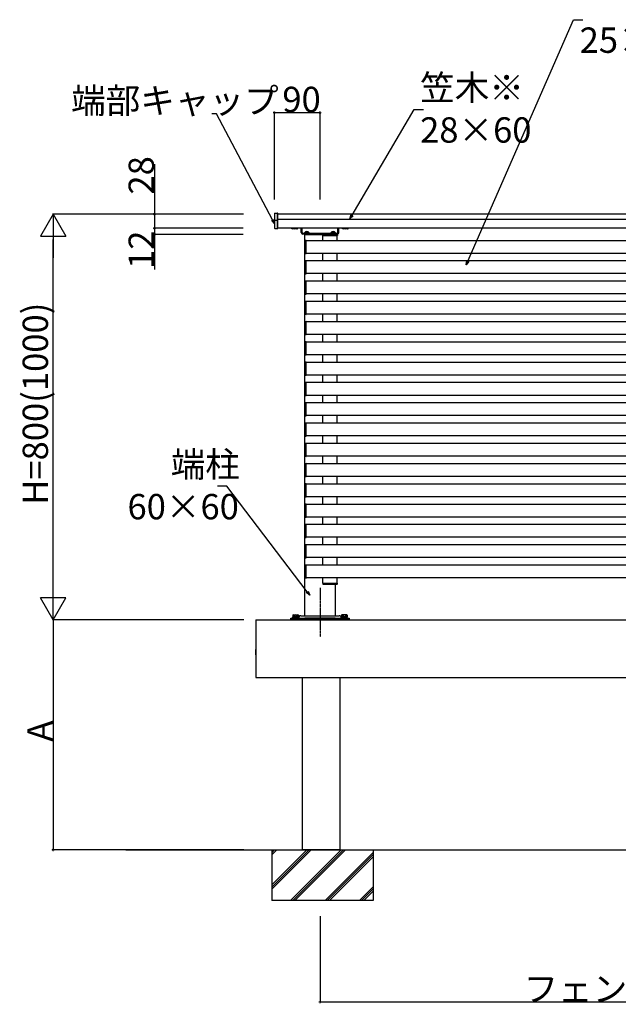
# Model space of a CAD drawing. Extents: x 0 to 27500, y 0 to 20000.
# Drawn here: x 20307 to 21488, y 16036 to 17977 of the extents above; entities that cross this region are included whole.
import ezdxf

# ---------------------------------------------------------------- set-up
doc = ezdxf.new("R2010")
doc.units = 0
doc.linetypes.add('YCENTER_1', pattern=[13, 10, -1, 1, -1])
doc.linetypes.add('YHIDDEN_1', pattern=[4, 3, -1])
for name, color, linetype in [('YKK_A1', 4, 'CONTINUOUS'), ('YKK_N1', 2, 'CONTINUOUS'), ('YKK_Z1', 7, 'CONTINUOUS')]:
    doc.layers.add(name, color=color, linetype=linetype)
doc.styles.get("Standard").update_dxf_attribs({"font": 'txt.shx', "bigfont": 'bigfont.shx'})

msp = doc.modelspace()

# ---------------------------------------------------------------- linework, layer by layer
at = {"layer": 'YKK_A1', "linetype": 'Continuous'}
for p, q in [((20809.5, 17594.5), (20809.5, 17593.6)), ((20809.5, 17593.6), (20809.5, 17583)), ((20810.4, 17595.5), (20815.5, 17595.8)), ((20815.5, 17594.8), (20815.5, 17595.8)), ((20815.5, 17582.7), (20815.5, 17593.8)), ((20816.5, 17593.8), (20816.5, 17594.8)), ((20816.5, 17582.7), (20816.5, 17593.8)), ((20809.5, 17583), (20809.5, 17566.8)), ((20810.4, 17582), (20815.5, 17581.7)), ((20815.5, 17566.5), (20815.5, 17581.7)), ((20816.5, 17566.5), (20816.5, 17582.7)), ((20810.4, 17565.8), (20815.5, 17565.5)), ((20815.5, 17565.5), (20815.5, 17565.5)), ((20865.5, 17556.5), (20933.5, 17556.5)), ((20933.5, 17554.5), (20865.5, 17554.5)), ((20868.5, 17554.5), (20868.5, 17556.5)), ((20868.5, 17556.5), (20868.5, 17554.5)), ((20878.3, 17557), (20868.8, 17557)), ((20868.8, 17557), (20868.8, 17556.5)), ((20878.3, 17556.5), (20868.8, 17556.5)), ((20878.3, 17557), (20878.3, 17556.5)), ((20930.3, 17557), (20920.8, 17557)), ((20930.3, 17556.5), (20920.8, 17556.5)), ((20930.3, 17557), (20930.3, 17556.5)), ((20930.5, 17556.5), (20930.5, 17554.5))]:
    msp.add_line(p, q, dxfattribs=at)
at = {"layer": 'YKK_A1'}
for p, q in [((22128.5, 17594), (20816.5, 17594)), ((22128.5, 17583.5), (20816.5, 17583.5)), ((22128.6, 17566), (20816.4, 17566)), ((20862.5, 17557.5), (20862.5, 17566)), ((20864.5, 17557.5), (20864.5, 17566)), ((20930.5, 17554.5), (20868.5, 17554.5)), ((20868.5, 17554.5), (20868.5, 17554)), ((20868.5, 17554), (20930.5, 17554)), ((20904.8, 17552), (20904.8, 17553)), ((20905.8, 17554), (20932.7, 17554)), ((20930.5, 17554), (20930.5, 17554.5)), ((20933.7, 17553), (20933.7, 17552)), ((20934.5, 17557.5), (20934.5, 17566)), ((20936.5, 17557.5), (20936.5, 17566)), ((20869.5, 17540.7), (20869.5, 17517.3)), ((20872, 17541.8), (20870.4, 17541.7)), ((20872, 17541.2), (20872, 17541.8)), ((22127, 17541.5), (20872, 17541.5)), ((20872, 17516.8), (20872, 17541.2)), ((20904.8, 17552), (20933.7, 17552)), ((20905, 17541.5), (20905, 17552)), ((20933.5, 17541.5), (20933.5, 17552)), ((20870.4, 17516.3), (20872, 17516.2)), ((20872, 17516.2), (20872, 17516.8)), ((22127, 17516.5), (20872, 17516.5)), ((20905, 17501.5), (20905, 17516.5)), ((20933.5, 17501.5), (20933.5, 17516.5)), ((20869.5, 17500.7), (20869.5, 17477.3)), ((20872, 17501.8), (20870.4, 17501.7)), ((20872, 17501.2), (20872, 17501.8)), ((22127, 17501.5), (20872, 17501.5)), ((20872, 17476.8), (20872, 17501.2)), ((20870.4, 17476.3), (20872, 17476.2)), ((20872, 17476.2), (20872, 17476.8)), ((22127, 17476.5), (20872, 17476.5)), ((20905, 17461.5), (20905, 17476.5)), ((20933.5, 17461.5), (20933.5, 17476.5)), ((20869.5, 17460.7), (20869.5, 17437.3)), ((20872, 17461.8), (20870.4, 17461.7)), ((20872, 17461.2), (20872, 17461.8)), ((22127, 17461.5), (20872, 17461.5)), ((20872, 17436.8), (20872, 17461.2)), ((20870.4, 17436.3), (20872, 17436.2)), ((20872, 17436.2), (20872, 17436.8)), ((22127, 17436.5), (20872, 17436.5)), ((20905, 17421.5), (20905, 17436.5)), ((20933.5, 17421.5), (20933.5, 17436.5)), ((20869.5, 17420.7), (20869.5, 17397.3)), ((20872, 17421.8), (20870.4, 17421.7)), ((20872, 17421.2), (20872, 17421.8)), ((22127, 17421.5), (20872, 17421.5)), ((20872, 17396.8), (20872, 17421.2)), ((20869.5, 17380.7), (20869.5, 17357.3)), ((20870.4, 17396.3), (20872, 17396.2)), ((20872, 17381.8), (20870.4, 17381.7)), ((20872, 17396.2), (20872, 17396.8)), ((22127, 17396.5), (20872, 17396.5)), ((20872, 17381.2), (20872, 17381.8)), ((22127, 17381.5), (20872, 17381.5)), ((20872, 17356.8), (20872, 17381.2)), ((20905, 17381.5), (20905, 17396.5)), ((20933.5, 17381.5), (20933.5, 17396.5)), ((20869.5, 17340.7), (20869.5, 17317.3)), ((20870.4, 17356.3), (20872, 17356.2)), ((20872, 17341.8), (20870.4, 17341.7)), ((20872, 17356.2), (20872, 17356.8)), ((22127, 17356.5), (20872, 17356.5)), ((20872, 17341.2), (20872, 17341.8)), ((22127, 17341.5), (20872, 17341.5)), ((20872, 17316.8), (20872, 17341.2)), ((20905, 17341.5), (20905, 17356.5)), ((20933.5, 17341.5), (20933.5, 17356.5)), ((20869.5, 17300.7), (20869.5, 17277.3)), ((20870.4, 17316.3), (20872, 17316.2)), ((20872, 17301.8), (20870.4, 17301.7)), ((20872, 17316.2), (20872, 17316.8)), ((22127, 17316.5), (20872, 17316.5)), ((20872, 17301.2), (20872, 17301.8)), ((22127, 17301.5), (20872, 17301.5)), ((20872, 17276.8), (20872, 17301.2)), ((20905, 17301.5), (20905, 17316.5)), ((20933.5, 17301.5), (20933.5, 17316.5)), ((20870.4, 17276.3), (20872, 17276.2)), ((20872, 17261.8), (20870.4, 17261.7)), ((20872, 17276.2), (20872, 17276.8)), ((22127, 17276.5), (20872, 17276.5)), ((20872, 17261.2), (20872, 17261.8)), ((22127, 17261.5), (20872, 17261.5)), ((20905, 17261.5), (20905, 17276.5)), ((20933.5, 17261.5), (20933.5, 17276.5)), ((20869.5, 17260.7), (20869.5, 17237.3)), ((20872, 17236.8), (20872, 17261.2)), ((20870.4, 17236.3), (20872, 17236.2)), ((20872, 17236.2), (20872, 17236.8)), ((22127, 17236.5), (20872, 17236.5)), ((20905, 17221.5), (20905, 17236.5)), ((20933.5, 17221.5), (20933.5, 17236.5)), ((20869.5, 17220.7), (20869.5, 17197.3)), ((20872, 17221.8), (20870.4, 17221.7)), ((20872, 17221.2), (20872, 17221.8)), ((22127, 17221.5), (20872, 17221.5)), ((20872, 17196.8), (20872, 17221.2)), ((20870.4, 17196.3), (20872, 17196.2)), ((20872, 17196.2), (20872, 17196.8)), ((22127, 17196.5), (20872, 17196.5)), ((20905, 17181.5), (20905, 17196.5)), ((20933.5, 17181.5), (20933.5, 17196.5)), ((20869.5, 17180.7), (20869.5, 17157.3)), ((20872, 17181.8), (20870.4, 17181.7)), ((20872, 17181.2), (20872, 17181.8)), ((22127, 17181.5), (20872, 17181.5)), ((20872, 17156.8), (20872, 17181.2)), ((20870.4, 17156.3), (20872, 17156.2)), ((20872, 17156.2), (20872, 17156.8)), ((22127, 17156.5), (20872, 17156.5)), ((20905, 17141.5), (20905, 17156.5)), ((20933.5, 17141.5), (20933.5, 17156.5)), ((20869.5, 17140.7), (20869.5, 17117.3)), ((20872, 17141.8), (20870.4, 17141.7)), ((20872, 17141.2), (20872, 17141.8)), ((22127, 17141.5), (20872, 17141.5)), ((20872, 17116.8), (20872, 17141.2)), ((20870.4, 17116.3), (20872, 17116.2)), ((20872, 17116.2), (20872, 17116.8)), ((22127, 17116.5), (20872, 17116.5)), ((20905, 17101.5), (20905, 17116.5)), ((20933.5, 17101.5), (20933.5, 17116.5)), ((20869.5, 17100.7), (20869.5, 17077.3)), ((20872, 17101.8), (20870.4, 17101.7)), ((20872, 17101.2), (20872, 17101.8)), ((22127, 17101.5), (20872, 17101.5)), ((20872, 17076.8), (20872, 17101.2)), ((20870.4, 17076.3), (20872, 17076.2)), ((20872, 17076.2), (20872, 17076.8)), ((22127, 17076.5), (20872, 17076.5)), ((20905, 17061.5), (20905, 17076.5)), ((20933.5, 17061.5), (20933.5, 17076.5)), ((20869.5, 17060.7), (20869.5, 17037.3)), ((20872, 17061.8), (20870.4, 17061.7)), ((20872, 17061.2), (20872, 17061.8)), ((22127, 17061.5), (20872, 17061.5)), ((20872, 17036.8), (20872, 17061.2)), ((20870.4, 17036.3), (20872, 17036.2)), ((20872, 17036.2), (20872, 17036.8)), ((22127, 17036.5), (20872, 17036.5)), ((20905, 17021.5), (20905, 17036.5)), ((20933.5, 17021.5), (20933.5, 17036.5)), ((20869.5, 17020.7), (20869.5, 16997.3)), ((20872, 17021.8), (20870.4, 17021.7)), ((20872, 17021.2), (20872, 17021.8)), ((22127, 17021.5), (20872, 17021.5)), ((20872, 16996.8), (20872, 17021.2)), ((20870.4, 16996.3), (20872, 16996.2)), ((20872, 16996.2), (20872, 16996.8)), ((22127, 16996.5), (20872, 16996.5)), ((20905, 16981.5), (20905, 16996.5)), ((20933.5, 16981.5), (20933.5, 16996.5)), ((20869.5, 16980.7), (20869.5, 16957.3)), ((20872, 16981.8), (20870.4, 16981.7)), ((20872, 16981.2), (20872, 16981.8)), ((22127, 16981.5), (20872, 16981.5)), ((20872, 16956.8), (20872, 16981.2)), ((20870.4, 16956.3), (20872, 16956.2)), ((20872, 16956.2), (20872, 16956.8)), ((22127, 16956.5), (20872, 16956.5)), ((20905, 16941.5), (20905, 16956.5)), ((20933.5, 16941.5), (20933.5, 16956.5)), ((20869.5, 16940.7), (20869.5, 16917.3)), ((20872, 16941.8), (20870.4, 16941.7)), ((20872, 16941.2), (20872, 16941.8)), ((22127, 16941.5), (20872, 16941.5)), ((20872, 16916.8), (20872, 16941.2)), ((20870.4, 16916.3), (20872, 16916.2)), ((20872, 16916.2), (20872, 16916.8)), ((22127, 16916.5), (20872, 16916.5)), ((20905, 16901.5), (20905, 16916.5)), ((20933.5, 16901.5), (20933.5, 16916.5)), ((20869.5, 16900.7), (20869.5, 16877.3)), ((20872, 16901.8), (20870.4, 16901.7)), ((20872, 16901.2), (20872, 16901.8)), ((22127, 16901.5), (20872, 16901.5)), ((20872, 16876.8), (20872, 16901.2)), ((20870.4, 16876.3), (20872, 16876.2)), ((20872, 16876.2), (20872, 16876.8)), ((22127, 16876.5), (20872, 16876.5)), ((20905, 16866), (20905, 16876.5)), ((20933.5, 16866), (20933.5, 16876.5)), ((20904.8, 16866), (20933.7, 16866)), ((20904.8, 16866), (20904.8, 16865)), ((20905.8, 16864), (20932.7, 16864)), ((20933.7, 16865), (20933.7, 16866)), ((20858.6, 16800.1), (20857.5, 16798.2)), ((20940.4, 16800.1), (20941.5, 16798.2)), ((20773, 16794), (20773, 16680)), ((20773, 16730), (20773, 16735.1)), ((20773, 16724.9), (20773, 16730))]:
    msp.add_line(p, q, dxfattribs=at)
at = {"layer": 'YKK_A1', "linetype": 'Continuous', "lineweight": 30, "ltscale": 0.5}
for p, q in [((20843.7, 17565.1), (20843.7, 17566)), ((20844.5, 17564.7), (20843.7, 17565.1)), ((20854.5, 17564.7), (20844.5, 17564.7)), ((20846.6, 17565.1), (20846.6, 17566)), ((20852.4, 17565.1), (20852.4, 17566)), ((20854.5, 17564.7), (20855.3, 17565.1)), ((20855.3, 17565.1), (20855.3, 17566)), ((20943.7, 17565.1), (20943.7, 17566)), ((20944.5, 17564.7), (20943.7, 17565.1)), ((20954.5, 17564.7), (20944.5, 17564.7)), ((20946.6, 17565.1), (20946.6, 17566)), ((20952.4, 17565.1), (20952.4, 17566)), ((20954.5, 17564.7), (20955.3, 17565.1)), ((20955.3, 17565.1), (20955.3, 17566))]:
    msp.add_line(p, q, dxfattribs=at)
at = {"layer": 'YKK_A1', "linetype": 'Continuous', "ltscale": 0.5}
for p, q in [((20869.5, 16802), (20869.5, 17554)), ((20929.5, 16864), (20929.5, 16802)), ((20842, 16794), (20842, 16797.2)), ((20842, 16794), (20842, 16797.2)), ((20842, 16797.2), (20957, 16797.2)), ((20845, 16798.2), (20858, 16798.2)), ((20845, 16797.2), (20845, 16798.2)), ((20856.6, 16797.2), (20845, 16797.2)), ((20846.5, 16803.4), (20845.7, 16803)), ((20845.7, 16803), (20845.7, 16799.4)), ((20845.7, 16799.4), (20857.3, 16799.4)), ((20845.9, 16798.2), (20845.9, 16799.4)), ((20845.9, 16799.4), (20857.1, 16799.4)), ((20846.5, 16803.4), (20856.5, 16803.4)), ((20848.6, 16803), (20848.6, 16799.4)), ((20854.4, 16803), (20854.4, 16799.4)), ((20856.5, 16803.4), (20857.3, 16803)), ((20857.1, 16799.4), (20857.1, 16798.2)), ((20857.3, 16803), (20857.3, 16799.4)), ((20858, 16797.2), (20858, 16798.2)), ((20861.8, 16802), (20937.2, 16802)), ((20929.5, 16797.2), (20869.5, 16797.2)), ((20941, 16798.2), (20954, 16798.2)), ((20941, 16797.2), (20941, 16798.2)), ((20942.5, 16803.4), (20941.7, 16803)), ((20941.7, 16803), (20941.7, 16799.4)), ((20953.3, 16799.4), (20941.7, 16799.4)), ((20953.1, 16799.4), (20941.9, 16799.4)), ((20941.9, 16799.4), (20941.9, 16798.2)), ((20942.4, 16797.2), (20954, 16797.2)), ((20952.5, 16803.4), (20942.5, 16803.4)), ((20944.6, 16803), (20944.6, 16799.4)), ((20950.4, 16803), (20950.4, 16799.4)), ((20952.5, 16803.4), (20953.3, 16803)), ((20953.1, 16798.2), (20953.1, 16799.4)), ((20953.3, 16803), (20953.3, 16799.4)), ((20954, 16797.2), (20954, 16798.2)), ((20957, 16797.2), (20957, 16794)), ((20957, 16797.2), (20957, 16794)), ((20957, 16794), (20842, 16794)), ((20957, 16794), (20842, 16794)), ((20773, 16680), (24226, 16680)), ((20864.5, 16680), (20864.5, 16340)), ((20939.5, 16340), (20939.5, 16680))]:
    msp.add_line(p, q, dxfattribs=at)
at = {"layer": 'YKK_A1', "linetype": 'Continuous', "lineweight": 13, "ltscale": 0.5}
msp.add_line((20929.5, 16876.5), (20929.5, 16876.5), dxfattribs=at)
at = {"layer": 'YKK_A1', "linetype": 'YCENTER_1', "ltscale": 0.5}
msp.add_line((20899.5, 16857.1), (20899.5, 16760), dxfattribs=at)
at = {"layer": 'YKK_A1', "linetype": 'YHIDDEN_1', "ltscale": 0.5}
for p, q in [((20848.5, 16803.4), (20849.6, 16801)), ((20849.6, 16801), (20851.5, 16800)), ((20853.4, 16801), (20851.5, 16800)), ((20854.6, 16803.4), (20853.4, 16801)), ((20944.5, 16803.4), (20945.6, 16801)), ((20945.6, 16801), (20947.5, 16800)), ((20949.4, 16801), (20947.5, 16800)), ((20950.6, 16803.4), (20949.4, 16801)), ((20773, 16794), (24226, 16794))]:
    msp.add_line(p, q, dxfattribs=at)
at = {"layer": 'YKK_A1', "linetype": 'Continuous'}
for centre, radius, start, end in [((20810.5, 17594.5), 1, 93.5, 180), ((20815.5, 17594.8), 1, 0, 90), ((20810.5, 17583), 1, 180, 266.5), ((20810.5, 17566.8), 1, 180, 266.5), ((20815.5, 17566.5), 1, 270, 0), ((20873.5, 17553.7), 5.77, 34.651, 145.349), ((20925.5, 17553.7), 5.77, 34.651, 145.349)]:
    msp.add_arc(centre, radius, start, end, dxfattribs=at)
at = {"layer": 'YKK_A1', "linetype": 'Continuous', "lineweight": 30, "ltscale": 0.5}
for centre, radius, start, end in [((20845.2, 17567.3), 2.56, 235.6171, 304.3829), ((20849.5, 17574.3), 9.55, 252.4128, 287.5872), ((20853.8, 17567.3), 2.56, 235.6171, 304.3829), ((20945.2, 17567.3), 2.56, 235.6171, 304.3829), ((20949.5, 17574.3), 9.55, 252.4128, 287.5872), ((20953.8, 17567.3), 2.56, 235.6171, 304.3829)]:
    msp.add_arc(centre, radius, start, end, dxfattribs=at)
at = {"layer": 'YKK_A1'}
for centre, radius, start, end in [((20865.5, 17557.5), 3, 180, 270), ((20865.5, 17557.5), 1, 180, 270), ((20905.8, 17553), 1, 90, 180), ((20932.7, 17553), 1, 0, 90), ((20933.5, 17557.5), 1, 270, 0), ((20933.5, 17557.5), 3, 270, 0), ((20870.5, 17540.7), 1, 93.5, 180), ((20870.5, 17517.3), 1, 180, 266.5), ((20870.5, 17500.7), 1, 93.5, 180), ((20870.5, 17477.3), 1, 180, 266.5), ((20870.5, 17460.7), 1, 93.5, 180), ((20870.5, 17437.3), 1, 180, 266.5), ((20870.5, 17420.7), 1, 93.5, 180), ((20870.5, 17397.3), 1, 180, 266.5), ((20870.5, 17380.7), 1, 93.5, 180), ((20870.5, 17357.3), 1, 180, 266.5), ((20870.5, 17340.7), 1, 93.5, 180), ((20870.5, 17317.3), 1, 180, 266.5), ((20870.5, 17300.7), 1, 93.5, 180), ((20870.5, 17277.3), 1, 180, 266.5), ((20870.5, 17260.7), 1, 93.5, 180), ((20870.5, 17237.3), 1, 180, 266.5), ((20870.5, 17220.7), 1, 93.5, 180), ((20870.5, 17197.3), 1, 180, 266.5), ((20870.5, 17180.7), 1, 93.5, 180), ((20870.5, 17157.3), 1, 180, 266.5), ((20870.5, 17140.7), 1, 93.5, 180), ((20870.5, 17117.3), 1, 180, 266.5), ((20870.5, 17100.7), 1, 93.5, 180), ((20870.5, 17077.3), 1, 180, 266.5), ((20870.5, 17060.7), 1, 93.5, 180), ((20870.5, 17037.3), 1, 180, 266.5), ((20870.5, 17020.7), 1, 93.5, 180), ((20870.5, 16997.3), 1, 180, 266.5), ((20870.5, 16980.7), 1, 93.5, 180), ((20870.5, 16957.3), 1, 180, 266.5), ((20870.5, 16940.7), 1, 93.5, 180), ((20870.5, 16917.3), 1, 180, 266.5), ((20870.5, 16900.7), 1, 93.5, 180), ((20870.5, 16877.3), 1, 180, 266.5), ((20905.8, 16865), 1, 180, 270), ((20932.7, 16865), 1, 270, 0)]:
    msp.add_arc(centre, radius, start, end, dxfattribs=at)
at = {"layer": 'YKK_A1', "linetype": 'Continuous', "ltscale": 0.5}
for centre, radius, start, end in [((20847.2, 16800.8), 2.56, 55.6171, 124.3829), ((20851.5, 16793.8), 9.55, 72.4128, 107.5872), ((20855.8, 16800.8), 2.56, 55.6171, 124.3829), ((20943.2, 16800.8), 2.56, 55.6171, 124.3829), ((20947.5, 16793.8), 9.55, 72.4128, 107.5872), ((20951.8, 16800.8), 2.56, 55.6171, 124.3829)]:
    msp.add_arc(centre, radius, start, end, dxfattribs=at)
at = {"layer": 'YKK_A1', "ltscale": 0.5}
for centre, start, end in [((20861.8, 16798.3), 90, 150), ((20937.2, 16798.3), 30, 90)]:
    msp.add_arc(centre, 3.7, start, end, dxfattribs=at)
at = {"layer": 'YKK_A1', "linetype": 'Continuous', "extrusion": (0, 0, -1)}
msp.add_ellipse((20815.5, 17566.5), major_axis=(0.031, 1), ratio=0.030496, start_param=3.142524, end_param=4.709594, dxfattribs=at)
at = {"layer": 'YKK_A1', "linetype": 'Continuous'}
msp.add_open_spline([(20815.5, 17594.8), (20815.5, 17594.8), (20815.5, 17594.8), (20815.5, 17594.7), (20815.5, 17594.6), (20815.5, 17594.3), (20815.5, 17594.1), (20815.5, 17593.8)], degree=3, knots=[0, 0, 0, 0, 0.25, 0.25, 0.5, 0.5, 1, 1, 1, 1], dxfattribs=at)
msp.add_open_spline([(20815.5, 17594.8), (20815.5, 17594.8), (20815.5, 17594.8), (20815.5, 17594.8)], degree=3, dxfattribs=at)
at = {"layer": 'YKK_N1'}
for p, q in [((21191.1, 17501.4), (21399.6, 17977.3)), ((21399.6, 17977.3), (21418.1, 17977.3)), ((20695.4, 17791.6), (20685.9, 17791.6)), ((20805.5, 17582.4), (20695.4, 17791.6)), ((20809.5, 17622.8), (20809.5, 17795)), ((20809.5, 17794), (20899.5, 17794)), ((20899.5, 17622.8), (20899.5, 17795)), ((20962.6, 17592), (21085.1, 17800.2)), ((21085.1, 17800.2), (21103.6, 17800.2)), ((20573, 17692.1), (20573, 17594)), ((20748.5, 17594), (20372, 17594)), ((20748.5, 17594), (20572, 17594)), ((20573, 17594), (20573, 17566)), ((20748.2, 17566), (20572, 17566)), ((20748.2, 17566), (20572, 17566)), ((20748.1, 17554), (20572, 17554)), ((20573, 17566), (20573, 17554)), ((20573, 17554), (20573, 17484.8)), ((20373, 16844), (20373, 17544)), ((20715.6, 17057.4), (20697.1, 17057.4)), ((20874.1, 16849.2), (20715.6, 17057.4)), ((20741.6, 16794), (20372, 16794)), ((20749.5, 16794), (20372, 16794)), ((20373, 16794), (20373, 16340)), ((20749.5, 16340), (20372, 16340)), ((20899.5, 16209.4), (20899.5, 16039)), ((22099.5, 16040), (20899.5, 16040))]:
    msp.add_line(p, q, dxfattribs=at)
at = {"layer": 'YKK_N1', "lineweight": -2}
for p, q in [((20373, 17594), (20348, 17550.7)), ((20373, 17594), (20398, 17550.7)), ((20373, 17594), (20373, 17507.4)), ((20348, 17550.7), (20398, 17550.7)), ((20373, 16794), (20373, 16880.6)), ((20373, 16794), (20348, 16837.3)), ((20398, 16837.3), (20348, 16837.3)), ((20373, 16794), (20398, 16837.3))]:
    msp.add_line(p, q, dxfattribs=at)
at = {"layer": 'YKK_N1', "linetype": 'ByBlock', "lineweight": -2}
for p, q in [((20958.3, 17584.7), (20960.7, 17593.1)), ((20958.3, 17584.7), (20962.6, 17592)), ((20809.5, 17574.9), (20803.5, 17581.4)), ((20809.5, 17574.9), (20805.5, 17582.4)), ((20807.6, 17583.5), (20809.5, 17574.9)), ((20964.6, 17590.8), (20958.3, 17584.7)), ((21187.7, 17493.6), (21189, 17502.3)), ((21187.7, 17493.6), (21191.1, 17501.4)), ((21193.2, 17500.5), (21187.7, 17493.6)), ((20879.3, 16842.5), (20872.3, 16847.9)), ((20879.3, 16842.5), (20874.1, 16849.2)), ((20875.9, 16850.6), (20879.3, 16842.5))]:
    msp.add_line(p, q, dxfattribs=at)
at = {"layer": 'YKK_N1', "linetype": 'ByBlock', "const_width": 4.25}
for points in [[(20810, 17794, 1), (20809, 17794, 1)], [(20899, 17794, 1), (20900, 17794, 1)], [(20573, 17593.5, 1), (20573, 17594.5, 1)], [(20573, 17566.5, 1), (20573, 17565.5, 1)], [(20573, 17565.5, 1), (20573, 17566.5, 1)], [(20573, 17554.5, 1), (20573, 17553.5, 1)], [(20373, 16340.5, 1), (20373, 16339.5, 1)], [(20900, 16040, 1), (20899, 16040, 1)]]:
    msp.add_lwpolyline(points, format="xyb", close=True, dxfattribs=at)
at = {"layer": 'YKK_Z1', "linetype": 'Continuous', "ltscale": 0.5}
for p, q in [((20516.3, 16340), (24254.5, 16340)), ((20804.5, 16262.4), (20882.1, 16340)), ((20804.5, 16266.6), (20877.9, 16340)), ((20804.5, 16270.9), (20873.6, 16340)), ((20804.5, 16330.3), (20814.2, 16340)), ((20804.5, 16334.5), (20810, 16340)), ((20804.5, 16338.8), (20805.7, 16340)), ((20804.5, 16340), (20804.5, 16240)), ((20804.5, 16340), (21004.5, 16340)), ((20841.5, 16240), (20941.5, 16340)), ((20845.8, 16240), (20945.8, 16340)), ((20850, 16240), (20950, 16340)), ((20939.5, 16340), (20864.5, 16340)), ((20867, 16340), (20918, 16340)), ((20867, 16340), (20942, 16340)), ((20909.4, 16240), (21004.5, 16335.1)), ((20913.6, 16240), (21004.5, 16330.9)), ((21004.5, 16340), (21004.5, 16240)), ((20917.9, 16240), (21004.5, 16326.6)), ((20977.3, 16240), (21004.5, 16267.2)), ((20981.5, 16240), (21004.5, 16263)), ((20985.8, 16240), (21004.5, 16258.7)), ((21004.5, 16240), (20804.5, 16240))]:
    msp.add_line(p, q, dxfattribs=at)

# ---------------------------------------------------------------- texts
at = {"layer": 'YKK_N1'}
for s, p in [('25×25', (21411.5, 17911.9)), ('笠木※', (21096.9, 17818.2)), ('端部キャップ', (20408.6, 17792.6)), ('90', (20825.2, 17795)), ('28×60', (21096.9, 17734.8)), ('端柱', (20605.1, 17075.3)), ('60×60', (20519.8, 16992)), ('フェンス柱芯々:L', (21300.8, 16041))]:
    msp.add_text(s, height=50, dxfattribs=at).set_placement(p)
for s, p in [('28', (20572, 17632.4)), ('12', (20572, 17485.8)), ('H=800(1000)', (20363, 17020.7)), ('A', (20372, 16553.7))]:
    msp.add_text(s, height=50, rotation=90, dxfattribs=at).set_placement(p)

doc.saveas('drawing.dxf')
